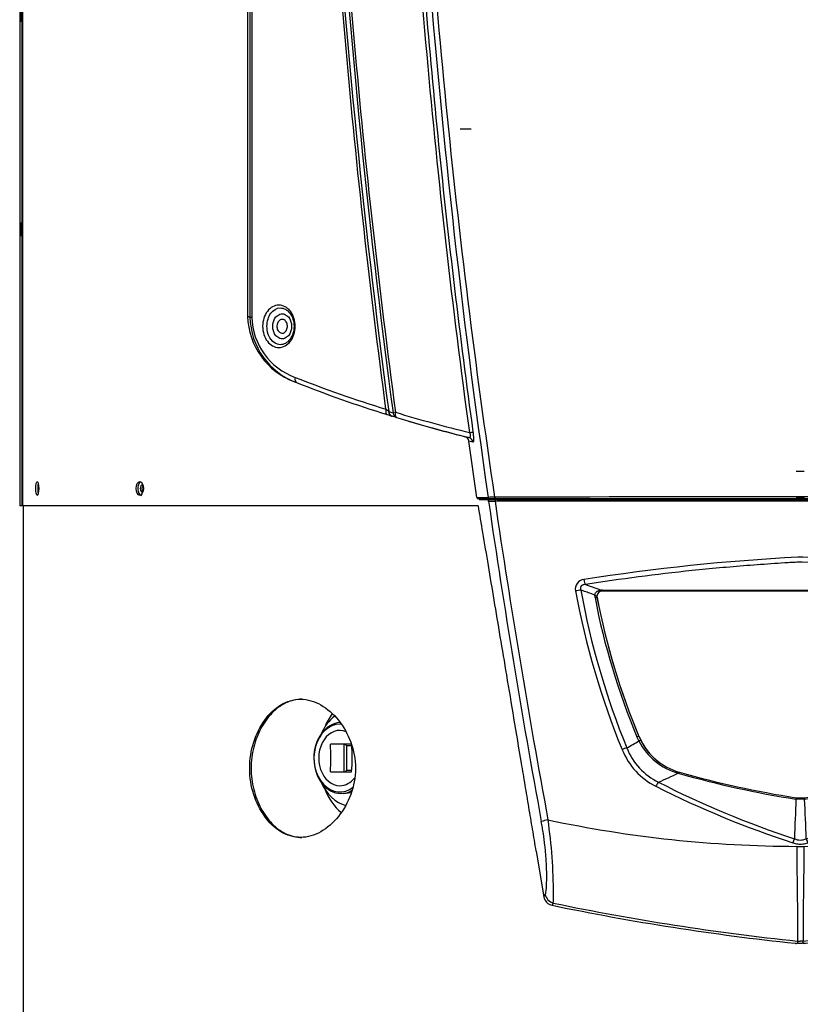
# Model space of a CAD drawing. Units: inches. Extents: x 4 to 157, y 5 to 84.
# Drawn here: x 6 to 20, y 45 to 63 of the extents above; entities that cross this region are included whole.
import ezdxf

# ---------------------------------------------------------------- set-up
doc = ezdxf.new("R2010")
doc.units = ezdxf.units.IN
doc.header["$MEASUREMENT"] = 0
for name, color, linetype in [('BRS2405', 7, 'Continuous'), ('JKB60541', 7, 'Continuous'), ('JKB60584', 7, 'Continuous'), ('JKB60586', 7, 'Continuous'), ('JKT60359', 7, 'Continuous'), ('MSC20007', 7, 'Continuous'), ('MSC20023', 7, 'Continuous'), ('SNR151-100', 7, 'Continuous'), ('TFL2003', 7, 'Continuous')]:
    doc.layers.add(name, color=color, linetype=linetype)

# ---------------------------------------------------------------- blocks, each defined once
blk = doc.blocks.new('SE5')
at = {"layer": 'TFL2003', "color": 7, "linetype": 'Continuous'}
for start_param, end_param in [(3.663605, 4.191631), (5.233147, 6.085023)]:
    blk.add_ellipse((12.406, 49.263), major_axis=(0, -0.875), ratio=0.766074, start_param=start_param, end_param=end_param, dxfattribs=at)
blk = doc.blocks.new('SE6')
at = {"layer": 'TFL2003', "color": 7, "linetype": 'Continuous'}
for start_param, end_param in [(3.967725, 4.221999), (5.202779, 5.692742)]:
    blk.add_ellipse((12.693, 49.263), major_axis=(0, -1.187), ratio=0.766074, start_param=start_param, end_param=end_param, dxfattribs=at)
blk = doc.blocks.new('SE40')
at = {"layer": 'BRS2405', "color": 7, "linetype": 'Continuous'}
for start_param, end_param in [(2.837791, 6.283185), (0, 0.780951)]:
    blk.add_ellipse((12.165, 49.263), major_axis=(0, -0.5), ratio=0.766074, start_param=start_param, end_param=end_param, dxfattribs=at)
blk = doc.blocks.new('SE41')
at = {"layer": 'BRS2405', "color": 7, "linetype": 'Continuous'}
for start_param, end_param in [(3.165352, 6.283185), (0, 0.428232)]:
    blk.add_ellipse((12.185, 49.263), major_axis=(0, -0.641), ratio=0.766074, start_param=start_param, end_param=end_param, dxfattribs=at)
blk = doc.blocks.new('SE42')
at = {"layer": 'BRS2405', "color": 7, "linetype": 'Continuous'}
for start_param, end_param in [(0, 3.677219), (6.215643, 6.283185)]:
    blk.add_ellipse((12.165, 49.263), major_axis=(0, 0.612), ratio=0.766074, start_param=start_param, end_param=end_param, dxfattribs=at)
blk = doc.blocks.new('SE43')
at = {"layer": 'BRS2405', "color": 7, "linetype": 'Continuous'}
for p, q in [((12.377, 49.513), (11.994, 49.513)), ((12.243, 49.013), (12.243, 49.513)), ((12.287, 49.482), (12.287, 49.044)), ((12.379, 49.482), (12.287, 49.482)), ((11.994, 49.013), (12.377, 49.013)), ((12.287, 49.044), (12.379, 49.044)), ((12.222, 48.624), (12.371, 48.638))]:
    blk.add_line(p, q, dxfattribs=at)
for centre, major_axis, ratio, start_param, end_param in [((10.708, 49.263), (0, 2.016), 0.642752, 4.588049, 4.836729), ((12.267, 49.482), (-0.0291, 0.0291), 0.363944, 4.363346, 5.934143), ((11.091, 49.263), (0, -2.016), 0.642752, 1.446456, 1.695136), ((12.267, 49.044), (0.0291, 0.0291), 0.363944, 3.490635, 5.061432)]:
    blk.add_ellipse(centre, major_axis=major_axis, ratio=ratio, start_param=start_param, end_param=end_param, dxfattribs=at)
blk = doc.blocks.new('SE51')
at = {"layer": 'JKB60584', "color": 7, "linetype": 'Continuous'}
for p, q in [((14.667, 53.828), (6.423, 53.828)), ((33.301, 53.828), (26.327, 53.828))]:
    blk.add_line(p, q, dxfattribs=at)
blk = doc.blocks.new('SE52')
at = {"layer": 'JKB60584', "color": 7, "linetype": 'Continuous'}
for p, q in [((6.423, 53.828), (6.423, 63.015)), ((6.423, 63.015), (6.423, 53.828)), ((6.423, 53.828), (6.423, 53.828))]:
    blk.add_line(p, q, dxfattribs=at)
for points, knots in [([(6.715, 54.14), (6.715, 54.206), (6.702, 54.265), (6.675, 54.265), (6.663, 54.206), (6.663, 54.075), (6.675, 54.015), (6.702, 54.015), (6.715, 54.075), (6.715, 54.14)], [0, 0, 0, 0, 0.25, 0.25, 0.5, 0.5, 0.75, 0.75, 1, 1, 1, 1]), ([(6.706, 54.23), (6.706, 54.229), (6.701, 54.205), (6.695, 54.14), (6.701, 54.075), (6.706, 54.051), (6.706, 54.05)], [0.3694866, 0.3694866, 0.3694866, 0.3694866, 0.3749619, 0.5, 0.6250381, 0.6305134, 0.6305134, 0.6305134, 0.6305134]), ([(8.611, 54.14), (8.611, 54.206), (8.578, 54.265), (8.509, 54.265), (8.477, 54.206), (8.477, 54.075), (8.509, 54.015), (8.578, 54.015), (8.611, 54.075), (8.611, 54.14)], [0, 0, 0, 0, 0.25, 0.25, 0.5, 0.5, 0.75, 0.75, 1, 1, 1, 1]), ([(8.559, 54.261), (8.547, 54.256), (8.521, 54.226), (8.5, 54.14), (8.523, 54.045), (8.557, 54.015), (8.574, 54.015)], [0.2877447, 0.2877447, 0.2877447, 0.2877447, 0.3749619, 0.5, 0.6250381, 0.75, 0.75, 0.75, 0.75])]:
    blk.add_open_spline(points, degree=3, knots=knots, dxfattribs=at)
blk = doc.blocks.new('SE74')
at = {"layer": 'JKT60359', "color": 7, "linetype": 'Continuous'}
blk.add_line((6.434, 53.828), (6.434, 6.229), dxfattribs=at)
for points, knots in [([(8.588, 54.205), (8.57, 54.205), (8.554, 54.174), (8.554, 54.106), (8.57, 54.075), (8.588, 54.075)], [0.25, 0.25, 0.25, 0.25, 0.5, 0.5, 0.75, 0.75, 0.75, 0.75]), ([(8.602, 54.196), (8.599, 54.193), (8.59, 54.179), (8.58, 54.14), (8.59, 54.101), (8.599, 54.087), (8.602, 54.084)], [0.333175, 0.333175, 0.333175, 0.333175, 0.3749188, 0.5, 0.6250812, 0.666825, 0.666825, 0.666825, 0.666825]), ([(12.446, 49.078), (12.446, 49.241), (12.416, 49.401), (12.308, 49.697), (12.231, 49.833), (12.045, 50.063), (11.937, 50.158), (11.704, 50.29), (11.579, 50.328), (11.329, 50.328), (11.208, 50.29), (10.988, 50.158), (10.888, 50.063), (10.721, 49.833), (10.653, 49.697), (10.559, 49.401), (10.533, 49.241), (10.533, 48.914), (10.559, 48.754), (10.653, 48.458), (10.721, 48.323), (10.888, 48.092), (10.988, 47.997), (11.208, 47.865), (11.329, 47.828), (11.579, 47.828), (11.704, 47.865), (11.937, 47.997), (12.045, 48.092), (12.231, 48.323), (12.308, 48.458), (12.416, 48.754), (12.446, 48.914), (12.446, 49.078)], [0, 0, 0, 0, 0.0625, 0.0625, 0.125, 0.125, 0.1875, 0.1875, 0.25, 0.25, 0.3125, 0.3125, 0.375, 0.375, 0.4375, 0.4375, 0.5, 0.5, 0.5625, 0.5625, 0.625, 0.625, 0.6875, 0.6875, 0.75, 0.75, 0.8125, 0.8125, 0.875, 0.875, 0.9375, 0.9375, 1, 1, 1, 1]), ([(11.477, 50.328), (11.378, 50.328), (11.182, 50.28), (10.927, 50.091), (10.726, 49.812), (10.592, 49.467), (10.542, 49.078), (10.592, 48.689), (10.726, 48.343), (10.927, 48.065), (11.182, 47.875), (11.378, 47.828), (11.477, 47.828)], [0.25, 0.25, 0.25, 0.25, 0.2998415, 0.3498055, 0.4000503, 0.4500676, 0.5, 0.5499324, 0.5999497, 0.6501945, 0.7001585, 0.75, 0.75, 0.75, 0.75])]:
    blk.add_open_spline(points, degree=3, knots=knots, dxfattribs=at)
blk = doc.blocks.new('SE76')
at = {"layer": 'JKB60541', "color": 7, "linetype": 'Continuous'}
blk.add_line((14.543, 60.639), (14.34, 60.639), dxfattribs=at)
blk = doc.blocks.new('SE91')
at = {"layer": 'JKB60586', "color": 7, "linetype": 'Continuous'}
blk.add_line((6.418, 53.828), (6.418, 63.755), dxfattribs=at)
blk = doc.blocks.new('SE93')
at = {"layer": 'JKB60586', "color": 7, "linetype": 'Continuous'}
blk.add_line((6.371, 63.732), (6.371, 53.828), dxfattribs=at)
blk = doc.blocks.new('SE94')
at = {"layer": 'JKB60586', "color": 7, "linetype": 'Continuous'}
for p, q in [((6.418, 53.828), (6.371, 53.828)), ((6.423, 53.828), (6.418, 53.828))]:
    blk.add_line(p, q, dxfattribs=at)
for points in [[(6.406, 62.703), (6.406, 62.768), (6.402, 62.828), (6.394, 62.828), (6.391, 62.768), (6.391, 62.637), (6.394, 62.578), (6.402, 62.578), (6.406, 62.637), (6.406, 62.703)], [(6.406, 58.828), (6.406, 58.893), (6.402, 58.953), (6.394, 58.953), (6.391, 58.893), (6.391, 58.762), (6.394, 58.703), (6.402, 58.703), (6.406, 58.762), (6.406, 58.828)]]:
    blk.add_open_spline(points, degree=3, knots=[0, 0, 0, 0, 0.25, 0.25, 0.5, 0.5, 0.75, 0.75, 1, 1, 1, 1], dxfattribs=at)
blk = doc.blocks.new('SE95')
at = {"layer": 'MSC20023', "color": 7, "linetype": 'Continuous'}
for start, end in [(252.7156, 252.7798), (253.4764, 255.8974)]:
    blk.add_arc((20.495, 79.26), 24.932, start, end, dxfattribs=at)
blk = doc.blocks.new('SE96')
at = {"layer": 'MSC20023', "color": 7, "linetype": 'Continuous'}
for p, q in [((10.496, 79.039), (10.496, 57.255)), ((10.539, 57.238), (10.539, 67.677)), ((10.57, 67.677), (10.57, 57.238)), ((10.496, 57.255), (10.539, 57.238)), ((10.539, 57.238), (10.57, 57.238)), ((13.191, 55.423), (13.111, 55.447)), ((14.573, 54.977), (14.501, 54.995)), ((14.645, 53.979), (14.501, 54.995)), ((14.875, 53.953), (14.676, 53.953)), ((14.975, 53.953), (14.875, 53.953)), ((26.017, 53.953), (14.975, 53.953))]:
    blk.add_line(p, q, dxfattribs=at)
for centre, radius, start, end in [((164.436, 75.638), 151.149, 180.49317, 188.23878), ((162.993, 75.585), 151.28, 183.57128, 187.61672), ((163.656, 75.595), 151.864, 183.54942, 187.60039), ((11.798, 57.29), 1.303, 181.5134, 249.649), ((11.827, 57.263), 1.289, 181.1096, 249.7762), ((11.765, 57.27), 1.195, 181.5055, 249.9663), ((11.121, 57.124), 0.0737, 70.4133, 119.3953), ((11.121, 57.021), 0.0735, 250.3569, 299.4517), ((20.48, 79.548), 25.116, 248.6981, 252.6715), ((20.541, 79.435), 25.111, 248.5182, 248.6083), ((20.493, 79.261), 24.932, 248.564, 252.5583), ((12.456, 54.829), 0.92, 49.9643, 53.7981), ((19.473, 76.005), 21.519, 252.552, 252.8052), ((20.398, 79.219), 24.8, 252.7598, 252.9511), ((20.494, 79.589), 25.16, 253.0763, 256.2528), ((20.501, 79.284), 24.955, 252.9672, 256.0826), ((21.326, 83.039), 28.799, 256.1253, 256.2851), ((14.397, 54.978), 0.105, 9.231, 77.069), ((14.709, 136.098), 82.119, 269.95502, 270.0955), ((14.676, 53.984), 0.0316, 190.2716, 271.1561), ((15.089, 47.684), 6.299, 91.1461, 92.2082), ((20.496, -2558.649), 2612.637, 89.878652, 90.121348)]:
    blk.add_arc(centre, radius, start, end, dxfattribs=at)
for centre, major_axis, ratio, start_param, end_param in [((11.418, 56.147), (-0.0365, -0.0931), 0.600295, 4.943839, 6.283106), ((13.05, 55.571), (-0.03, -0.0954), 0.49713, 4.867333, 6.282765), ((13.141, 55.543), (-0.0295, -0.0955), 0.93036, 5.09102, 6.282166), ((13.22, 55.519), (-0.0991, -0.0132), 0.075418, -1.056054, -0.348538), ((13.22, 55.519), (-0.0292, -0.0956), 0.93054, 5.088821, 6.282178), ((13.22, 55.519), (-0.0293, -0.0956), 0.479991, 4.858384, 6.282765), ((14.474, 54.964), (0.0237, 0.0971), 0.99179, 5.079852, 6.279421), ((14.475, 55.15), (0.0991, 0.0137), 0.060581, 5.125726, 6.149295), ((14.875, 53.983), (0, 0.03), 0.980115, 1.703313, 3.141593), ((14.975, 53.983), (0, 0.03), 0.402015, 1.589008, 3.141593)]:
    blk.add_ellipse(centre, major_axis=major_axis, ratio=ratio, start_param=start_param, end_param=end_param, dxfattribs=at)
for points, knots in [([(14.515, 55.15), (14.203, 57.424), (13.946, 59.703), (13.537, 64.276), (13.385, 66.569), (13.234, 70.014), (13.196, 71.162), (13.158, 72.886), (13.149, 73.461), (13.142, 74.107), (13.14, 74.179), (13.143, 74.323), (13.147, 74.394), (13.16, 74.537), (13.172, 74.609), (13.207, 74.747), (13.229, 74.814), (13.283, 74.943), (13.315, 75.006), (13.387, 75.124), (13.427, 75.18), (13.514, 75.284), (13.562, 75.332), (13.662, 75.422), (13.714, 75.462), (13.824, 75.535), (13.882, 75.567), (14.001, 75.624), (14.063, 75.646), (14.248, 75.709), (14.373, 75.751), (14.75, 75.871), (15.006, 75.947), (15.525, 76.089), (15.79, 76.156), (16.324, 76.279), (16.594, 76.335), (17.408, 76.486), (17.959, 76.565), (18.799, 76.649), (19.081, 76.671), (19.649, 76.704), (19.937, 76.714), (21.371, 76.734), (22.497, 76.651), (23.879, 76.432), (24.154, 76.382), (24.698, 76.272), (24.966, 76.212), (25.496, 76.082), (25.758, 76.011), (26.272, 75.862), (26.525, 75.783), (26.804, 75.689), (26.835, 75.678), (26.897, 75.657), (26.928, 75.647), (27.019, 75.612), (27.079, 75.584), (27.194, 75.519), (27.251, 75.481), (27.359, 75.398), (27.41, 75.353), (27.552, 75.205), (27.635, 75.088), (27.73, 74.899), (27.757, 74.833), (27.801, 74.694), (27.818, 74.622), (27.84, 74.478), (27.845, 74.405), (27.852, 74.258), (27.851, 74.184), (27.849, 73.964), (27.844, 73.522), (27.837, 73.08), (27.809, 71.608), (27.774, 70.43), (27.627, 66.901), (27.477, 64.55), (27.064, 59.862), (26.802, 57.524), (26.483, 55.194)], [0, 0, 0, 0, 0.125, 0.125, 0.25, 0.25, 0.3125, 0.3125, 0.34375, 0.34375, 0.347656, 0.347656, 0.351562, 0.351562, 0.355469, 0.355469, 0.359375, 0.359375, 0.363281, 0.363281, 0.367187, 0.367187, 0.371094, 0.371094, 0.375, 0.375, 0.378906, 0.378906, 0.382812, 0.382812, 0.390625, 0.390625, 0.40625, 0.40625, 0.421875, 0.421875, 0.4375, 0.4375, 0.46875, 0.46875, 0.484375, 0.484375, 0.5, 0.5, 0.5625, 0.5625, 0.578125, 0.578125, 0.59375, 0.59375, 0.609375, 0.609375, 0.625, 0.625, 0.626953, 0.626953, 0.628906, 0.628906, 0.632812, 0.632812, 0.636719, 0.636719, 0.640625, 0.640625, 0.648437, 0.648437, 0.652344, 0.652344, 0.65625, 0.65625, 0.660156, 0.660156, 0.664062, 0.664062, 0.671875, 0.6875, 0.6875, 0.75, 0.75, 0.875, 0.875, 1, 1, 1, 1]), ([(26.03, 53.982), (26.203, 55.156), (26.363, 56.331), (26.655, 58.686), (26.787, 59.865), (27.139, 63.405), (27.317, 65.772), (27.492, 69.327), (27.536, 70.513), (27.579, 72.293), (27.59, 72.887), (27.598, 73.629), (27.6, 73.777), (27.602, 74), (27.602, 74.074), (27.603, 74.186), (27.603, 74.223), (27.603, 74.297), (27.603, 74.334), (27.598, 74.445), (27.587, 74.517), (27.55, 74.658), (27.524, 74.727), (27.46, 74.854), (27.421, 74.914), (27.333, 75.023), (27.285, 75.072), (27.179, 75.161), (27.122, 75.199), (27.034, 75.248), (27.004, 75.262), (26.942, 75.289), (26.91, 75.3), (26.75, 75.354), (26.621, 75.397), (26.231, 75.52), (25.967, 75.597), (25.166, 75.815), (24.618, 75.939), (23.774, 76.093), (23.488, 76.139), (22.911, 76.218), (22.619, 76.252), (21.741, 76.333), (21.152, 76.362), (19.966, 76.365), (19.378, 76.341), (18.218, 76.241), (17.645, 76.166), (16.796, 76.018), (16.514, 75.962), (15.956, 75.84), (15.682, 75.773), (15.141, 75.63), (14.875, 75.554), (14.483, 75.432), (14.353, 75.391), (14.192, 75.337), (14.16, 75.326), (14.096, 75.305), (14.064, 75.294), (13.97, 75.255), (13.91, 75.224), (13.739, 75.11), (13.639, 75.012), (13.521, 74.834), (13.488, 74.771), (13.435, 74.637), (13.415, 74.565), (13.397, 74.456), (13.393, 74.419), (13.389, 74.345), (13.39, 74.307), (13.389, 74.195), (13.39, 74.121), (13.391, 73.897), (13.393, 73.747), (13.401, 73.001), (13.411, 72.403), (13.453, 70.612), (13.496, 69.419), (13.671, 65.84), (13.848, 63.46), (14.202, 59.898), (14.334, 58.713), (14.627, 56.345), (14.788, 55.163), (14.963, 53.982)], [0, 0, 0, 0, 0.0625, 0.0625, 0.125, 0.125, 0.25, 0.25, 0.3125, 0.3125, 0.34375, 0.34375, 0.351563, 0.351563, 0.355469, 0.355469, 0.357422, 0.357422, 0.359375, 0.359375, 0.363281, 0.363281, 0.367188, 0.367188, 0.371094, 0.371094, 0.375, 0.375, 0.378906, 0.378906, 0.380859, 0.380859, 0.382813, 0.382813, 0.390625, 0.390625, 0.40625, 0.40625, 0.4375, 0.4375, 0.453125, 0.453125, 0.46875, 0.46875, 0.5, 0.5, 0.53125, 0.53125, 0.5625, 0.5625, 0.578125, 0.578125, 0.59375, 0.59375, 0.609375, 0.609375, 0.617188, 0.617188, 0.619141, 0.619141, 0.621094, 0.621094, 0.625, 0.625, 0.632813, 0.632813, 0.636719, 0.636719, 0.640625, 0.640625, 0.642578, 0.642578, 0.644531, 0.644531, 0.648438, 0.648438, 0.65625, 0.65625, 0.6875, 0.6875, 0.75, 0.75, 0.875, 0.875, 0.9375, 0.9375, 1, 1, 1, 1]), ([(14.084, 75.564), (14.038, 75.548), (13.991, 75.53), (13.902, 75.489), (13.858, 75.466), (13.731, 75.389), (13.651, 75.326), (13.507, 75.183), (13.443, 75.104), (13.36, 74.969), (13.335, 74.922), (13.291, 74.825), (13.272, 74.776), (13.24, 74.673), (13.227, 74.621), (13.207, 74.513), (13.202, 74.458), (13.194, 74.349), (13.191, 74.294), (13.19, 74.185), (13.191, 74.13), (13.194, 73.857), (13.197, 73.639), (13.213, 72.548), (13.233, 71.674), (13.316, 69.056), (13.401, 67.313), (13.631, 63.829), (13.776, 62.09), (14.128, 58.621), (14.335, 56.89), (14.573, 55.163)], [0, 0, 0, 0, 0.007812, 0.007812, 0.015625, 0.015625, 0.03125, 0.03125, 0.046875, 0.046875, 0.054687, 0.054687, 0.0625, 0.0625, 0.070312, 0.070312, 0.078125, 0.078125, 0.085937, 0.085937, 0.09375, 0.09375, 0.125, 0.125, 0.25, 0.25, 0.5, 0.5, 0.75, 0.75, 1, 1, 1, 1]), ([(10.59, 67.875), (10.782, 67.765), (10.977, 67.653), (11.225, 67.51), (11.275, 67.482), (11.375, 67.424), (11.424, 67.393), (11.568, 67.291), (11.659, 67.21), (11.825, 67.019), (11.897, 66.914), (11.987, 66.737), (12.014, 66.674), (12.059, 66.546), (12.077, 66.48), (12.106, 66.346), (12.115, 66.278), (12.126, 66.138), (12.13, 66.068), (12.143, 65.857), (12.152, 65.717), (12.236, 64.455), (12.324, 63.334), (12.623, 59.976), (12.872, 57.744), (13.17, 55.519)], [0, 0, 0, 0, 0.0625, 0.0625, 0.078125, 0.078125, 0.09375, 0.09375, 0.125, 0.125, 0.15625, 0.15625, 0.171875, 0.171875, 0.1875, 0.1875, 0.203125, 0.203125, 0.21875, 0.21875, 0.25, 0.25, 0.5, 0.5, 1, 1, 1, 1]), ([(12.999, 55.571), (12.711, 57.741), (12.47, 59.917), (12.179, 63.191), (12.094, 64.284), (12.011, 65.514), (12.002, 65.651), (11.989, 65.856), (11.985, 65.924), (11.978, 66.027), (11.976, 66.061), (11.972, 66.13), (11.97, 66.164), (11.961, 66.266), (11.951, 66.333), (11.92, 66.465), (11.899, 66.531), (11.85, 66.653), (11.821, 66.712), (11.756, 66.823), (11.72, 66.876), (11.643, 66.974), (11.602, 67.019), (11.515, 67.102), (11.469, 67.14), (11.376, 67.208), (11.327, 67.238), (11.231, 67.294), (11.183, 67.321), (10.943, 67.46), (10.755, 67.569), (10.57, 67.677)], [0, 0, 0, 0, 0.5, 0.5, 0.75, 0.75, 0.78125, 0.78125, 0.796875, 0.796875, 0.804687, 0.804687, 0.8125, 0.8125, 0.828125, 0.828125, 0.84375, 0.84375, 0.859375, 0.859375, 0.875, 0.875, 0.890625, 0.890625, 0.90625, 0.90625, 0.921875, 0.921875, 0.9375, 0.9375, 1, 1, 1, 1]), ([(10.767, 57.073), (10.767, 57.123), (10.775, 57.173), (10.804, 57.266), (10.826, 57.308), (10.88, 57.379), (10.913, 57.407), (10.983, 57.445), (11.021, 57.455), (11.098, 57.455), (11.136, 57.445), (11.208, 57.407), (11.241, 57.38), (11.297, 57.308), (11.319, 57.266), (11.35, 57.173), (11.357, 57.123), (11.357, 57.022), (11.349, 56.972), (11.319, 56.879), (11.297, 56.837), (11.241, 56.766), (11.208, 56.738), (11.136, 56.7), (11.098, 56.69), (11.021, 56.69), (10.983, 56.7), (10.913, 56.738), (10.88, 56.766), (10.799, 56.872), (10.767, 56.971), (10.767, 57.073)], [0, 0, 0, 0, 0.0625, 0.0625, 0.125, 0.125, 0.1875, 0.1875, 0.25, 0.25, 0.3125, 0.3125, 0.375, 0.375, 0.4375, 0.4375, 0.5, 0.5, 0.5625, 0.5625, 0.625, 0.625, 0.6875, 0.6875, 0.75, 0.75, 0.8125, 0.8125, 0.875, 0.875, 1, 1, 1, 1]), ([(10.846, 57.073), (10.846, 57.028), (10.852, 56.985), (10.876, 56.904), (10.893, 56.868), (10.959, 56.777), (11.021, 56.741), (11.116, 56.74), (11.149, 56.748), (11.209, 56.781), (11.237, 56.805), (11.308, 56.898), (11.336, 56.985), (11.336, 57.116), (11.329, 57.16), (11.304, 57.241), (11.284, 57.278), (11.238, 57.339), (11.209, 57.364), (11.149, 57.397), (11.117, 57.405), (11.02, 57.404), (10.959, 57.369), (10.872, 57.247), (10.846, 57.161), (10.846, 57.073)], [0, 0, 0, 0, 0.0625, 0.0625, 0.125, 0.125, 0.25, 0.25, 0.3125, 0.3125, 0.375, 0.375, 0.5, 0.5, 0.5625, 0.5625, 0.625, 0.625, 0.6875, 0.6875, 0.75, 0.75, 0.875, 0.875, 1, 1, 1, 1]), ([(10.95, 57.073), (10.95, 57.051), (10.955, 57.003), (10.978, 56.945), (11.008, 56.901), (11.04, 56.872), (11.079, 56.852), (11.121, 56.845), (11.163, 56.852), (11.201, 56.872), (11.233, 56.901), (11.264, 56.945), (11.286, 57.003), (11.294, 57.073), (11.286, 57.142), (11.264, 57.2), (11.233, 57.244), (11.201, 57.273), (11.163, 57.293), (11.121, 57.3), (11.079, 57.293), (11.04, 57.273), (11.008, 57.244), (10.978, 57.2), (10.955, 57.142), (10.95, 57.094), (10.95, 57.073)], [0, 0, 0, 0, 0.045159, 0.102282, 0.13571, 0.171968, 0.210393, 0.25, 0.289607, 0.328032, 0.36429, 0.397718, 0.454841, 0.5, 0.545159, 0.602282, 0.63571, 0.671968, 0.710393, 0.75, 0.789607, 0.828032, 0.86429, 0.897718, 0.954841, 1, 1, 1, 1]), ([(11.084, 57.188), (11.075, 57.183), (11.067, 57.176), (11.052, 57.16), (11.045, 57.15), (11.035, 57.128), (11.031, 57.116), (11.026, 57.09), (11.026, 57.077), (11.027, 57.052), (11.029, 57.039), (11.036, 57.015), (11.041, 57.003), (11.054, 56.983), (11.061, 56.975), (11.078, 56.961), (11.087, 56.955), (11.096, 56.952)], [0, 0, 0, 0, 0.125, 0.125, 0.25, 0.25, 0.375, 0.375, 0.5, 0.5, 0.625, 0.625, 0.75, 0.75, 0.875, 0.875, 1, 1, 1, 1]), ([(11.157, 56.957), (11.166, 56.962), (11.175, 56.969), (11.189, 56.986), (11.196, 56.996), (11.206, 57.018), (11.21, 57.03), (11.215, 57.055), (11.216, 57.068), (11.215, 57.094), (11.212, 57.106), (11.205, 57.13), (11.2, 57.142), (11.188, 57.162), (11.18, 57.171), (11.164, 57.185), (11.155, 57.19), (11.145, 57.193)], [0, 0, 0, 0, 0.125, 0.125, 0.25, 0.25, 0.375, 0.375, 0.5, 0.5, 0.625, 0.625, 0.75, 0.75, 0.875, 0.875, 1, 1, 1, 1]), ([(14.498, 55.061), (14.504, 55.06), (14.51, 55.059), (14.518, 55.062), (14.52, 55.064), (14.525, 55.069), (14.526, 55.072), (14.528, 55.078), (14.529, 55.08), (14.53, 55.085), (14.53, 55.087), (14.53, 55.093), (14.53, 55.096), (14.529, 55.102), (14.529, 55.106), (14.527, 55.116), (14.525, 55.123), (14.521, 55.137), (14.518, 55.143), (14.515, 55.15)], [0, 0, 0, 0, 0.25, 0.25, 0.375, 0.375, 0.5, 0.5, 0.5625, 0.5625, 0.625, 0.625, 0.6875, 0.6875, 0.75, 0.75, 0.875, 0.875, 1, 1, 1, 1]), ([(14.573, 55.163), (14.575, 55.15), (14.576, 55.137), (14.579, 55.112), (14.58, 55.099), (14.582, 55.076), (14.583, 55.064), (14.584, 55.043), (14.584, 55.033), (14.584, 55.016), (14.583, 55.009), (14.582, 54.996), (14.581, 54.991), (14.579, 54.983), (14.578, 54.981), (14.576, 54.977), (14.574, 54.977), (14.573, 54.977)], [0, 0, 0, 0, 0.125, 0.125, 0.25, 0.25, 0.375, 0.375, 0.5, 0.5, 0.625, 0.625, 0.75, 0.75, 0.875, 0.875, 1, 1, 1, 1])]:
    blk.add_open_spline(points, degree=3, knots=knots, dxfattribs=at)
blk = doc.blocks.new('SE98')
at = {"layer": 'MSC20007', "color": 7, "linetype": 'Continuous'}
for p, q in [((20.424, 54.453), (20.568, 54.453)), ((14.855, 53.908), (14.845, 53.909)), ((14.872, 53.942), (14.872, 53.942)), ((14.872, 53.942), (14.883, 53.942)), ((14.994, 53.952), (14.992, 53.952)), ((15.089, 53.952), (15.088, 53.952)), ((20.421, 53.952), (15.089, 53.952)), ((25.904, 53.952), (20.571, 53.952)), ((25.904, 53.952), (25.904, 53.952)), ((25.994, 53.963), (26.097, 53.956)), ((26.001, 53.952), (25.998, 53.952)), ((26.11, 53.942), (26.12, 53.942)), ((16.609, 52.402), (16.899, 52.3)), ((24.384, 52.402), (24.093, 52.3)), ((16.782, 52.166), (16.779, 52.211)), ((16.917, 52.301), (24.075, 52.301)), ((16.917, 52.293), (16.917, 52.301)), ((16.917, 52.293), (16.917, 52.284)), ((24.075, 52.293), (16.917, 52.293)), ((24.075, 52.284), (16.917, 52.284)), ((24.075, 52.301), (24.075, 52.293)), ((24.075, 52.293), (24.075, 52.284)), ((24.213, 52.211), (24.21, 52.166)), ((16.819, 52.165), (16.817, 52.167)), ((24.174, 52.165), (24.175, 52.167)), ((17.575, 49.573), (17.541, 49.647)), ((17.576, 49.656), (17.578, 49.655)), ((17.576, 49.656), (17.608, 49.587)), ((23.384, 49.587), (23.416, 49.656)), ((23.416, 49.656), (23.415, 49.655)), ((23.452, 49.647), (23.417, 49.573)), ((18.303, 48.985), (18.289, 48.989)), ((18.297, 49.01), (18.31, 49.006)), ((22.682, 49.006), (22.695, 49.01)), ((22.703, 48.989), (22.69, 48.985)), ((20.417, 48.519), (20.414, 48.52)), ((20.575, 48.519), (20.417, 48.519)), ((20.419, 48.546), (20.422, 48.546)), ((20.422, 48.546), (20.571, 48.546)), ((20.571, 48.546), (20.574, 48.546)), ((20.579, 48.52), (20.575, 48.519)), ((15.718, 47.578), (15.857, 46.754)), ((25.274, 47.578), (25.136, 46.754)), ((15.857, 46.754), (15.88, 46.798)), ((25.136, 46.754), (25.112, 46.798)), ((16.026, 46.64), (16.025, 46.64)), ((16.025, 46.64), (16.025, 46.64)), ((24.967, 46.64), (24.967, 46.64)), ((24.967, 46.64), (24.967, 46.64)), ((20.444, 45.952), (20.496, 45.95)), ((20.444, 45.952), (20.444, 45.952)), ((20.548, 45.952), (20.496, 45.95)), ((20.548, 45.952), (20.548, 45.952)), ((20.434, 45.915), (20.434, 45.915)), ((20.464, 45.918), (20.529, 45.918)), ((20.559, 45.915), (20.559, 45.915))]:
    blk.add_line(p, q, dxfattribs=at)
for centre, radius, start, end in [((20.496, 41.08), 12.887, 89.6725, 90.3276), ((14.957, 186.592), 132.65, 269.88303, 269.96327), ((14.825, 57.213), 3.305, 270.5344, 272.5527), ((171.33, 76.726), 158.13, 188.29668, 190.42436), ((14.941, 53.098), 0.859, 95.6375, 95.7162), ((15.099, 73.966), 20.015, 269.3025, 269.6911), ((7.897, 146.085), 92.407, 274.32916, 274.40498), ((14.942, 55.438), 1.498, 267.7447, 271.5738), ((173.51, 77.312), 160.256, 188.39656, 190.4866), ((15.025, 49.822), 4.089, 90.0826, 90.7383), ((15.035, 49.805), 4.137, 90.0801, 90.7306), ((15.042, 67.336), 13.385, 269.7944, 270.1978), ((14.813, 55.34), 1.415, 278.8153, 281.2222), ((20.496, 40.483), 13.468, 89.6797, 90.3204), ((-132.518, 77.312), 160.256, 349.5134, 351.60344), ((-130.338, 76.726), 158.13, 349.57564, 351.70332), ((-963.343, 216.444), 1002.935, 350.306827, 350.668854), ((26.111, 54.945), 1.015, 258.2517, 261.5883), ((25.951, 67.246), 13.294, 269.8016, 270.2063), ((25.957, 49.807), 4.135, 89.2694, 89.9204), ((25.969, 49.928), 3.984, 89.2573, 89.9308), ((25.956, 56.833), 2.87, 270.757, 270.9578), ((33.096, 146.085), 92.407, 265.59502, 265.67084), ((25.893, 73.966), 20.015, 270.3089, 270.6975), ((26.051, 55.437), 1.496, 268.4246, 272.2569), ((26.173, 57.421), 3.513, 267.507, 269.4059), ((26.035, 186.592), 132.649, 270.03673, 270.11697), ((22.493, 14.628), 38.324, 93.0531, 98.8812), ((20.496, 51.8), 1.098, 87.6945, 92.3055), ((18.482, 14.465), 38.487, 81.1312, 86.9345), ((16.595, 52.323), 0.17, 96.2327, 192.4747), ((24.397, 52.323), 0.17, 347.5651, 83.7274), ((30.869, 54.973), 14.688, 190.5403, 202.2332), ((30.586, 54.858), 14.292, 190.3016, 202.247), ((16.931, 52.179), 0.115, 101.428, 175.0515), ((16.903, 52.184), 0.0876, 176.2741, 191.2006), ((16.917, 52.241), 0.0518, 90.0515, 100.2146), ((10.407, 54.858), 14.292, 337.753, 349.6984), ((10.123, 54.973), 14.688, 337.7668, 349.4597), ((24.075, 52.241), 0.0519, 79.7935, 89.9404), ((24.062, 52.179), 0.115, 4.9487, 78.5718), ((24.089, 52.184), 0.0879, 348.8268, 3.6985), ((29.248, 54.547), 12.692, 190.8147, 202.7092), ((29.624, 54.668), 13.049, 191.0529, 202.5899), ((11.368, 54.668), 13.049, 337.4101, 348.9471), ((11.744, 54.547), 12.692, 337.2908, 349.1853), ((6.734, 68.124), 21.487, 299.6314, 300.2996), ((18.584, 50.078), 1.128, 206.6098, 254.8623), ((18.614, 50.088), 1.124, 206.5044, 253.6341), ((22.378, 50.088), 1.124, 286.3609, 333.5007), ((22.41, 50.076), 1.126, 285.083, 333.4449), ((34.258, 68.124), 21.487, 239.7004, 240.3686), ((18.457, 49.893), 1.277, 201.9794, 243.291), ((18.444, 49.876), 1.168, 201.5489, 243.9238), ((22.548, 49.876), 1.168, 296.0762, 338.4511), ((22.535, 49.893), 1.278, 296.7149, 338.0148), ((-14.891, 122.141), 80.325, 294.1178, 294.3981), ((23.283, 66.551), 18.258, 254.1715, 260.9591), ((23.192, 66.325), 17.994, 254.2565, 261.1323), ((17.8, 66.325), 17.994, 278.8677, 285.7435), ((17.71, 66.551), 18.258, 279.0409, 285.8285), ((55.884, 122.141), 80.325, 245.6019, 245.8822), ((25.649, 63.904), 16.937, 242.8886, 251.9062), ((15.343, 63.905), 16.938, 288.0947, 297.111), ((25.576, 63.924), 17.011, 243.1119, 252.1483), ((15.416, 63.924), 17.011, 287.8523, 296.8881), ((297.723, 37.262), 277.534, 177.67539, 177.82309), ((21.155, 48.413), 0.745, 169.7724, 171.8423), ((-44.21, 45.613), 64.85, 1.93642, 2.56852), ((16.072, 47.334), 0.823, 99.8717, 108.5156), ((20.496, 69.666), 22, 258.0229, 269.8314), ((6.776, 46.804), 9.253, 359.9392, 8.328), ((20.496, 69.666), 22, 270.1686, 281.9771), ((34.217, 46.804), 9.253, 171.672, 180.0608), ((24.921, 47.337), 0.819, 71.4643, 80.1484), ((20.937, 47.554), 0.602, 155.4551, 162.7941), ((20.563, 48.355), 0.655, 252.1031, 259.9225), ((20.496, 48.039), 0.258, 245.4488, 294.5777), ((20.429, 48.356), 0.656, 280.0852, 287.9044), ((20.475, 58.382), 10.716, 269.7681, 270.1144), ((20.496, 48.077), 0.37, 262.5534, 277.4466), ((20.474, 100.411), 52.745, 270.0236, 270.0939), ((16.041, 46.784), 0.187, 189.2326, 258.85), ((16.079, 46.835), 0.202, 190.5608, 254.5176), ((14.394, 46.747), 1.635, 356.2655, 1.6831), ((26.598, 46.747), 1.635, 178.3169, 183.7345), ((24.913, 46.835), 0.202, 285.4824, 349.4392), ((24.952, 46.784), 0.187, 281.15, 350.7674), ((16.344, 46.453), 0.37, 149.542, 156.4462), ((25.148, 90.662), 45, 258.2768, 263.9485), ((25.218, 91.167), 45.466, 258.3353, 263.9729), ((15.774, 91.167), 45.466, 276.0271, 281.6647), ((15.844, 90.662), 45, 276.0515, 281.7232), ((24.643, 46.45), 0.376, 23.605, 30.4068), ((26.268, 45.979), 5.824, 180.2657, 180.6044), ((14.724, 45.979), 5.824, 359.3956, 359.7343), ((20.45, 45.732), 0.186, 85.7881, 91.7336), ((20.542, 45.732), 0.186, 88.2664, 94.2119)]:
    blk.add_arc(centre, radius, start, end, dxfattribs=at)
for centre, major_axis, ratio, start_param, end_param in [((15.088, 53.967), (0, -0.015), 0.403724, 0.069909, 1.571404), ((15.088, 53.967), (0, -0.015), 0.400843, 0.069813, 1.570797), ((20.421, 53.967), (0, -0.015), 0.11786, 0.069813, 1.570796), ((14.885, 53.912), (-0.0029, -0.0299), 0.976817, 3.301909, 4.935441), ((14.855, 53.968), (-0.0002, -0.015), 0.996412, 0.084256, 0.885595), ((14.984, 53.911), (-0.0004, 0.03), 0.40341, 0.063622, 1.570688), ((26.008, 53.911), (0.0004, 0.03), 0.40341, 4.712497, 6.219563), ((26.108, 53.912), (0.0029, -0.0299), 0.976817, 1.347744, 2.981277), ((16.609, 52.492), (-0.0156, 0.0988), 0.317967, 1.525376, 2.679578), ((24.384, 52.492), (0.0156, 0.0988), 0.317967, 3.603607, 4.757809), ((16.462, 52.286), (-0.0983, -0.0182), 0.057745, 4.007956, 5.042977), ((16.716, 52.192), (0.0999, -0.0052), 0.27666, 0.075793, 0.901987), ((16.917, 52.184), (0.1, 0), 0.996195, 1.570796, 3.333591), ((16.917, 52.09), (0, -0.211), 0.794212, 3.141593, 3.248423), ((16.899, 52.391), (0.0134, -0.0991), 0.275826, -0.455236, -0.16312), ((24.075, 52.09), (0, 0.211), 0.794212, 6.176355, 6.283185), ((24.075, 52.184), (-0.1, 0), 0.996195, 2.949595, 4.712389), ((24.093, 52.391), (-0.0134, -0.0991), 0.275826, 0.16312, 0.455236), ((24.276, 52.192), (-0.0999, -0.0052), 0.27666, 5.381198, 6.207393), ((24.531, 52.286), (0.0983, -0.0182), 0.057745, 1.240208, 2.27523), ((16.719, 52.147), (0.0981, 0.0192), 0.081742, 0.053103, 0.860609), ((29.694, 54.658), (-13.117, 0), 0.996195, 0.191998, 0.392986), ((11.298, 54.658), (13.117, 0), 0.996195, 5.890199, 6.091187), ((24.273, 52.147), (-0.0981, 0.0192), 0.081742, 5.422577, 6.230082), ((17.484, 49.617), (0.0923, 0.0384), 0.081986, 0.036326, 0.879922), ((17.519, 49.542), (0.0894, 0.0447), 0.0294, 0.030871, 0.874054), ((18.617, 50.084), (-1.125, 0), 0.996195, 0.392986, 0.926075), ((22.376, 50.084), (1.125, 0), 0.996195, 5.357111, 5.890199), ((23.474, 49.542), (-0.0894, 0.0447), 0.0294, 5.409131, 6.252314), ((23.508, 49.617), (-0.0923, 0.0384), 0.081986, 5.403263, 6.246859), ((17.302, 49.416), (0.0926, 0.0377), 0.105437, 0.878204, 1.845895), ((23.69, 49.416), (0.0926, -0.0377), 0.105437, 1.295698, 2.263389), ((18.269, 48.914), (-0.0282, -0.0959), 0.035424, 3.127697, 3.820267), ((18.283, 48.91), (-0.0271, -0.0962), 0.022104, 3.12742, 3.820284), ((22.709, 48.91), (0.0271, -0.0962), 0.022104, 2.462902, 3.155765), ((22.723, 48.914), (0.0282, -0.0959), 0.035424, 2.462918, 3.155488), ((17.909, 48.753), (0.0454, 0.0891), 0.228991, 0.701909, 1.695761), ((23.083, 48.753), (-0.0454, 0.0891), 0.228991, 4.587424, 5.581276), ((20.403, 48.447), (-0.0154, -0.0988), 0.010512, 3.125186, 3.892825), ((20.586, 48.447), (0.0149, -0.0989), 0.004675, 2.390251, 3.158075), ((20.589, 48.447), (0.0154, -0.0988), 0.010512, 2.39036, 3.158), ((20.618, 47.732), (-0.0308, 0.0951), 0.125502, 4.671218, 5.529014)]:
    blk.add_ellipse(centre, major_axis=major_axis, ratio=ratio, start_param=start_param, end_param=end_param, dxfattribs=at)
for points, knots in [([(15.718, 47.578), (15.696, 47.711), (15.651, 47.976), (15.584, 48.375), (15.518, 48.774), (15.428, 49.31), (15.316, 49.974), (15.189, 50.737), (15.07, 51.448), (14.959, 52.108), (14.854, 52.737), (14.759, 53.306), (14.698, 53.666), (14.671, 53.828)], [0, 0, 0, 0, 0.0629752, 0.125928, 0.1888585, 0.2517665, 0.3802287, 0.5035343, 0.6129221, 0.7172625, 0.8165556, 0.9108014, 0.9873199, 0.9873199, 0.9873199, 0.9873199]), ([(14.862, 53.955), (14.861, 53.954), (14.86, 53.954), (14.858, 53.953), (14.858, 53.953), (14.857, 53.953), (14.857, 53.953), (14.857, 53.953), (14.857, 53.953), (14.857, 53.953)], [0.3812037, 0.3812037, 0.3812037, 0.3812037, 0.4300091, 0.4693698, 0.4936695, 0.5170497, 0.5506432, 0.6126746, 0.6695601, 0.6695601, 0.6695601, 0.6695601]), ([(15.019, 53.911), (15.019, 53.919), (15.02, 53.926), (15.024, 53.937), (15.027, 53.941), (15.03, 53.941)], [0, 0, 0, 0, 0.5, 0.5, 1, 1, 1, 1]), ([(25.974, 53.911), (25.537, 53.911), (25.095, 53.911), (24.198, 53.911), (23.742, 53.911), (22.824, 53.911), (22.361, 53.911), (21.66, 53.911), (21.426, 53.911), (21.073, 53.911), (20.955, 53.911), (20.778, 53.911), (20.719, 53.911), (20.63, 53.911), (20.601, 53.911), (20.542, 53.911), (20.512, 53.911), (20.453, 53.911), (20.423, 53.911), (20.365, 53.911), (20.335, 53.911), (20.247, 53.911), (20.188, 53.911), (20.012, 53.911), (19.894, 53.911), (19.543, 53.911), (19.309, 53.911), (18.61, 53.911), (18.148, 53.911), (16.779, 53.911), (15.888, 53.911), (15.019, 53.911)], [0, 0, 0, 0, 0.125, 0.125, 0.25, 0.25, 0.375, 0.375, 0.4375, 0.4375, 0.46875, 0.46875, 0.484375, 0.484375, 0.492188, 0.492188, 0.5, 0.5, 0.507812, 0.507812, 0.515625, 0.515625, 0.53125, 0.53125, 0.5625, 0.5625, 0.625, 0.625, 0.75, 0.75, 1, 1, 1, 1]), ([(15.03, 53.941), (15.464, 53.941), (15.906, 53.941), (16.799, 53.941), (17.251, 53.941), (18.165, 53.941), (18.627, 53.941), (19.325, 53.941), (19.559, 53.941), (19.911, 53.941), (20.028, 53.941), (20.204, 53.941), (20.263, 53.941), (20.351, 53.941), (20.381, 53.941), (20.439, 53.941), (20.469, 53.941), (20.528, 53.941), (20.558, 53.941), (20.616, 53.941), (20.646, 53.941), (20.734, 53.941), (20.793, 53.941), (20.969, 53.941), (21.086, 53.941), (21.438, 53.941), (21.672, 53.941), (22.37, 53.941), (22.833, 53.941), (24.203, 53.941), (25.094, 53.941), (25.963, 53.941)], [0, 0, 0, 0, 0.125, 0.125, 0.25, 0.25, 0.375, 0.375, 0.4375, 0.4375, 0.46875, 0.46875, 0.484375, 0.484375, 0.492188, 0.492188, 0.5, 0.5, 0.507812, 0.507812, 0.515625, 0.515625, 0.53125, 0.53125, 0.5625, 0.5625, 0.625, 0.625, 0.75, 0.75, 1, 1, 1, 1]), ([(25.974, 53.911), (25.974, 53.912), (25.974, 53.915), (25.973, 53.918), (25.973, 53.922), (25.972, 53.926), (25.971, 53.93), (25.97, 53.933), (25.969, 53.936), (25.967, 53.939), (25.965, 53.941), (25.963, 53.941), (25.963, 53.941)], [0, 0, 0, 0, 0.075157, 0.155839, 0.242045, 0.333772, 0.43102, 0.533786, 0.642069, 0.755867, 0.875178, 1, 1, 1, 1]), ([(26.135, 53.953), (26.135, 53.953), (26.135, 53.953), (26.135, 53.953), (26.135, 53.953), (26.134, 53.953), (26.132, 53.954), (26.132, 53.954), (26.132, 53.954)], [0.4000368, 0.4000368, 0.4000368, 0.4000368, 0.4122394, 0.4704401, 0.5006395, 0.528332, 0.5741211, 0.5828267, 0.5828267, 0.5828267, 0.5828267]), ([(24.384, 52.402), (23.136, 52.599), (21.851, 52.734), (20.509, 52.807), (20.487, 52.808), (20.445, 52.805), (20.424, 52.804), (20.362, 52.801), (20.32, 52.798), (20.194, 52.791), (20.111, 52.786), (19.861, 52.769), (19.694, 52.757), (19.197, 52.718), (18.868, 52.688), (17.887, 52.586), (17.241, 52.502), (16.609, 52.402)], [0, 0, 0, 0, 0.5, 0.5, 0.507813, 0.507813, 0.515625, 0.515625, 0.53125, 0.53125, 0.5625, 0.5625, 0.625, 0.625, 0.75, 0.75, 1, 1, 1, 1]), ([(16.609, 52.402), (16.595, 52.402), (16.582, 52.4), (16.562, 52.395), (16.556, 52.392), (16.544, 52.386), (16.539, 52.382), (16.531, 52.375), (16.529, 52.372), (16.525, 52.367), (16.524, 52.364), (16.519, 52.355), (16.518, 52.348), (16.516, 52.335), (16.517, 52.328), (16.52, 52.315), (16.522, 52.309), (16.524, 52.302)], [0, 0, 0, 0, 0.25, 0.25, 0.375, 0.375, 0.5, 0.5, 0.5625, 0.5625, 0.625, 0.625, 0.75, 0.75, 0.875, 0.875, 1, 1, 1, 1]), ([(24.468, 52.302), (24.471, 52.309), (24.473, 52.315), (24.475, 52.328), (24.476, 52.335), (24.475, 52.348), (24.473, 52.355), (24.468, 52.367), (24.463, 52.372), (24.454, 52.382), (24.448, 52.386), (24.436, 52.392), (24.43, 52.395), (24.411, 52.4), (24.397, 52.402), (24.384, 52.402)], [0, 0, 0, 0, 0.125, 0.125, 0.25, 0.25, 0.375, 0.375, 0.5, 0.5, 0.625, 0.625, 0.75, 0.75, 1, 1, 1, 1]), ([(16.779, 52.211), (16.739, 52.225), (16.699, 52.24), (16.659, 52.254), (16.629, 52.265), (16.599, 52.276), (16.568, 52.287), (16.554, 52.292), (16.539, 52.297), (16.524, 52.302)], [0, 0, 0, 0, 0.470109, 0.470109, 0.470109, 0.827715, 0.827715, 0.827715, 1, 1, 1, 1]), ([(16.779, 52.211), (16.779, 52.218), (16.78, 52.224), (16.784, 52.238), (16.787, 52.244), (16.794, 52.256), (16.798, 52.261), (16.808, 52.271), (16.814, 52.275), (16.825, 52.283), (16.832, 52.286), (16.844, 52.291), (16.851, 52.294), (16.871, 52.299), (16.885, 52.3), (16.899, 52.3)], [0, 0, 0, 0, 0.125, 0.125, 0.25, 0.25, 0.375, 0.375, 0.5, 0.5, 0.625, 0.625, 0.75, 0.75, 1, 1, 1, 1]), ([(24.093, 52.3), (24.107, 52.3), (24.121, 52.299), (24.141, 52.294), (24.148, 52.291), (24.161, 52.286), (24.167, 52.283), (24.179, 52.275), (24.184, 52.271), (24.194, 52.261), (24.199, 52.256), (24.206, 52.244), (24.208, 52.238), (24.212, 52.224), (24.213, 52.218), (24.213, 52.211)], [0, 0, 0, 0, 0.25, 0.25, 0.375, 0.375, 0.5, 0.5, 0.625, 0.625, 0.75, 0.75, 0.875, 0.875, 1, 1, 1, 1]), ([(24.213, 52.211), (24.253, 52.225), (24.293, 52.24), (24.333, 52.254), (24.363, 52.265), (24.394, 52.276), (24.424, 52.287), (24.439, 52.292), (24.453, 52.297), (24.468, 52.302)], [0, 0, 0, 0, 0.470109, 0.470109, 0.470109, 0.827715, 0.827715, 0.827715, 1, 1, 1, 1]), ([(15.88, 46.798), (15.887, 46.809), (15.893, 46.829), (15.898, 46.868), (15.899, 46.876), (15.901, 46.894), (15.902, 46.903), (15.903, 46.923), (15.904, 46.934), (15.905, 46.955), (15.905, 46.966), (15.907, 47.021), (15.908, 47.07), (15.908, 47.177), (15.907, 47.234), (15.903, 47.323), (15.901, 47.354), (15.899, 47.401), (15.898, 47.417), (15.895, 47.449), (15.894, 47.466), (15.891, 47.515), (15.888, 47.548), (15.882, 47.615), (15.878, 47.65), (15.866, 47.753), (15.857, 47.824), (15.841, 47.933), (15.836, 47.969), (15.823, 48.042), (15.817, 48.078), (15.81, 48.114)], [0, 0, 0, 0, 0.125, 0.125, 0.15625, 0.15625, 0.1875, 0.1875, 0.21875, 0.21875, 0.25, 0.25, 0.375, 0.375, 0.5, 0.5, 0.5625, 0.5625, 0.59375, 0.59375, 0.625, 0.625, 0.6875, 0.6875, 0.75, 0.75, 0.875, 0.875, 0.9375, 0.9375, 1, 1, 1, 1]), ([(25.112, 46.798), (25.105, 46.809), (25.099, 46.829), (25.094, 46.868), (25.093, 46.876), (25.091, 46.894), (25.09, 46.903), (25.089, 46.923), (25.089, 46.934), (25.088, 46.955), (25.087, 46.966), (25.085, 47.021), (25.084, 47.07), (25.085, 47.177), (25.086, 47.234), (25.089, 47.323), (25.091, 47.354), (25.094, 47.401), (25.095, 47.417), (25.097, 47.449), (25.098, 47.466), (25.102, 47.515), (25.105, 47.548), (25.111, 47.615), (25.114, 47.65), (25.126, 47.753), (25.135, 47.824), (25.151, 47.933), (25.157, 47.969), (25.169, 48.042), (25.175, 48.078), (25.182, 48.114)], [0, 0, 0, 0, 0.125, 0.125, 0.15625, 0.15625, 0.1875, 0.1875, 0.21875, 0.21875, 0.25, 0.25, 0.375, 0.375, 0.5, 0.5, 0.5625, 0.5625, 0.59375, 0.59375, 0.625, 0.625, 0.6875, 0.6875, 0.75, 0.75, 0.875, 0.875, 0.9375, 0.9375, 1, 1, 1, 1]), ([(20.431, 47.666), (20.431, 47.641), (20.432, 47.615), (20.432, 47.564), (20.432, 47.539), (20.432, 47.463), (20.433, 47.414), (20.434, 47.267), (20.436, 47.171), (20.439, 46.894), (20.441, 46.724), (20.445, 46.415), (20.446, 46.284), (20.447, 46.126), (20.447, 46.08), (20.447, 46.023), (20.446, 46.006), (20.446, 45.984), (20.446, 45.977), (20.445, 45.964), (20.445, 45.958), (20.444, 45.952)], [0, 0, 0, 0, 0.03125, 0.03125, 0.0625, 0.0625, 0.125, 0.125, 0.25, 0.25, 0.5, 0.5, 0.75, 0.75, 0.875, 0.875, 0.9375, 0.9375, 0.96875, 0.96875, 1, 1, 1, 1]), ([(20.561, 47.666), (20.561, 47.641), (20.561, 47.615), (20.561, 47.564), (20.561, 47.539), (20.56, 47.463), (20.56, 47.414), (20.558, 47.267), (20.557, 47.171), (20.553, 46.894), (20.551, 46.724), (20.548, 46.415), (20.546, 46.284), (20.545, 46.126), (20.545, 46.08), (20.546, 46.023), (20.546, 46.006), (20.547, 45.984), (20.547, 45.977), (20.547, 45.964), (20.548, 45.958), (20.548, 45.952)], [0, 0, 0, 0, 0.03125, 0.03125, 0.0625, 0.0625, 0.125, 0.125, 0.25, 0.25, 0.5, 0.5, 0.75, 0.75, 0.875, 0.875, 0.9375, 0.9375, 0.96875, 0.96875, 1, 1, 1, 1]), ([(20.404, 45.913), (20.408, 45.912), (20.412, 45.912), (20.419, 45.912), (20.422, 45.912), (20.431, 45.912), (20.434, 45.913), (20.434, 45.915)], [0, 0, 0, 0, 0.25, 0.25, 0.5, 0.5, 1, 1, 1, 1]), ([(20.434, 45.915), (20.434, 45.916), (20.435, 45.917), (20.438, 45.918), (20.441, 45.918), (20.444, 45.918)], [0, 0, 0, 0, 0.5, 0.5, 1, 1, 1, 1]), ([(20.559, 45.915), (20.559, 45.914), (20.559, 45.913), (20.562, 45.912), (20.565, 45.912), (20.573, 45.912), (20.581, 45.912), (20.588, 45.913)], [0, 0, 0, 0, 0.25, 0.25, 0.5, 0.5, 1, 1, 1, 1])]:
    blk.add_open_spline(points, degree=3, knots=knots, dxfattribs=at)
blk.add_open_spline([(20.548, 45.918), (20.555, 45.918), (20.559, 45.917), (20.559, 45.915)], degree=3, dxfattribs=at)

msp = doc.modelspace()

# ---------------------------------------------------------------- block references
at = {"layer": 'SNR151-100'}
for name in ['SE93', 'SE91', 'SE52', 'SE96', 'SE94', 'SE76', 'SE95', 'SE98', 'SE74', 'SE51', 'SE6', 'SE42', 'SE41', 'SE5', 'SE40', 'SE43']:
    msp.add_blockref(name, (0, 0), dxfattribs=at)

doc.saveas('drawing.dxf')
